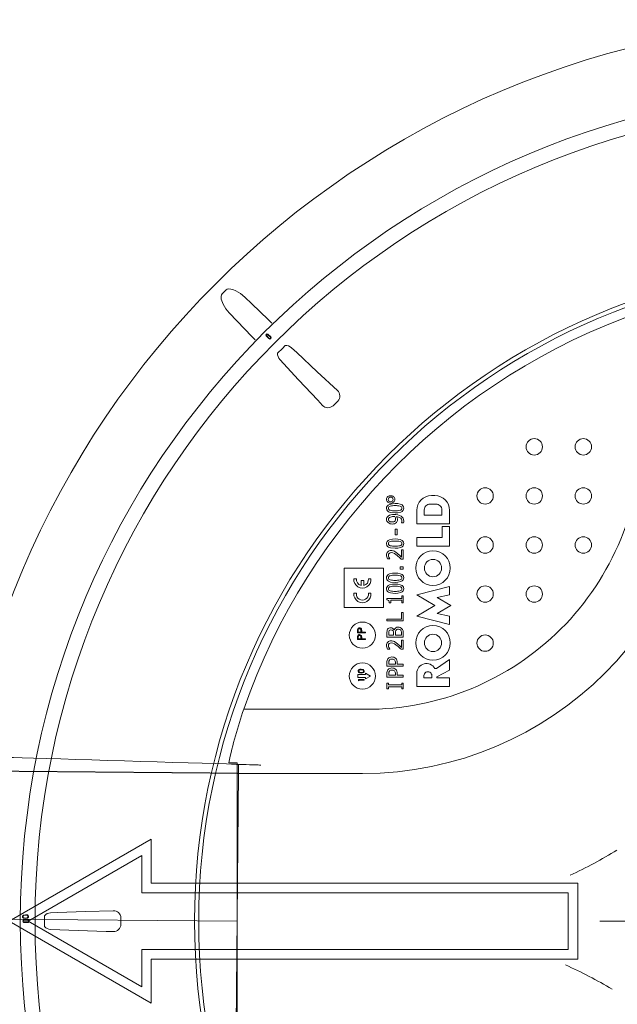
# Model space of a CAD drawing. Units: millimetres. Extents: x -12710 to 137675, y -41593 to 37027.
# Drawn here: x 41964 to 42588, y 12051 to 13080 of the extents above; entities that cross this region are included whole.
import ezdxf
from ezdxf.lldxf.tags import DXFTag

# ---------------------------------------------------------------- set-up
doc = ezdxf.new("R2010")
doc.units = ezdxf.units.MM
doc.linetypes.add('HIDDEN', pattern=[9.525, 6.35, -3.175])
doc.linetypes.add('VERDECKT', pattern=[9.525, 6.35, -3.175])
doc.layers.add('Pfeil', color=7, linetype='VERDECKT', lineweight=15)
doc.layers.add('Осевые', color=7, linetype='CENTER2', lineweight=25)
tags = doc.linetypes.add('CENTER2', pattern=[28.575, 19.05, -3.175, 3.175, -3.175]).pattern_tags.tags
tags[10:11] = [DXFTag(74, 4), DXFTag(75, 0), DXFTag(340, '0'), DXFTag(46, 0.0), DXFTag(50, 0.0), DXFTag(44, 0.0), DXFTag(45, 0.0)]
tags[8:9] = [DXFTag(74, 4), DXFTag(75, 0), DXFTag(340, '0'), DXFTag(46, 0.0), DXFTag(50, 0.0), DXFTag(44, 0.0), DXFTag(45, 0.0)]
tags[6:7] = [DXFTag(74, 4), DXFTag(75, 0), DXFTag(340, '0'), DXFTag(46, 0.0), DXFTag(50, 0.0), DXFTag(44, 0.0), DXFTag(45, 0.0)]
tags[4:5] = [DXFTag(74, 4), DXFTag(75, 0), DXFTag(340, '0'), DXFTag(46, 0.0), DXFTag(50, 0.0), DXFTag(44, 0.0), DXFTag(45, 0.0)]

# ---------------------------------------------------------------- blocks, each defined once
blk = doc.blocks.new('A$C3E26286E')
at = {"layer": 'Pfeil', "color": 10, "linetype": 'ByBlock', "lineweight": 0, "ltscale": 0.05}
for p, q in [((45, 12.66), (45, 17.32)), ((60, 8.66), (45, 17.32)), ((46, 11.66), (46, 15.59)), ((58, 8.66), (46, 15.59)), ((0, 12.66), (45, 12.66)), ((0, 4.66), (0, 12.66)), ((1, 5.66), (1, 11.66)), ((1, 11.66), (46, 11.66)), ((60, 8.66), (45, 0)), ((58, 8.66), (46, 1.73)), ((46, 5.66), (1, 5.66)), ((46, 1.73), (46, 5.66)), ((45, 4.66), (0, 4.66)), ((45, 0), (45, 4.66))]:
    blk.add_line(p, q, dxfattribs=at)

msp = doc.modelspace()

# ---------------------------------------------------------------- linework, layer by layer
at = {"lineweight": 15}
for p, q in [((42175.283, 12793.525), (42179.182, 12797.424)), ((42222.676, 12751.309), (42222.634, 12751.267)), ((42225.657, 12748.244), (42222.634, 12751.267)), ((42222.717, 12751.349), (42222.676, 12751.309)), ((42222.755, 12751.388), (42222.717, 12751.349)), ((42222.79, 12751.422), (42222.755, 12751.388)), ((42222.82, 12751.452), (42222.79, 12751.422)), ((42222.844, 12751.476), (42222.82, 12751.452)), ((42222.862, 12751.494), (42222.844, 12751.476)), ((42222.873, 12751.505), (42222.862, 12751.494)), ((42222.873, 12751.505), (42222.944, 12751.576)), ((42222.873, 12751.505), (42225.895, 12748.482)), ((42225.967, 12748.553), (42222.944, 12751.576)), ((42221.202, 12749.834), (42221.13, 12749.763)), ((42221.13, 12749.763), (42224.153, 12746.74)), ((42221.202, 12749.834), (42221.213, 12749.845)), ((42224.224, 12746.811), (42221.202, 12749.834)), ((42221.213, 12749.845), (42221.23, 12749.863)), ((42221.23, 12749.863), (42221.255, 12749.887)), ((42221.255, 12749.887), (42221.284, 12749.917)), ((42221.284, 12749.917), (42221.319, 12749.951)), ((42221.319, 12749.951), (42221.357, 12749.989)), ((42221.357, 12749.989), (42221.398, 12750.03)), ((42221.398, 12750.03), (42221.44, 12750.072)), ((42221.44, 12750.072), (42224.463, 12747.049)), ((42224.224, 12746.811), (42224.153, 12746.74)), ((42224.235, 12746.822), (42224.224, 12746.811)), ((42224.253, 12746.84), (42224.235, 12746.822)), ((42224.277, 12746.864), (42224.253, 12746.84)), ((42224.307, 12746.894), (42224.277, 12746.864)), ((42224.342, 12746.928), (42224.307, 12746.894)), ((42224.38, 12746.967), (42224.342, 12746.928)), ((42224.421, 12747.007), (42224.38, 12746.967)), ((42224.463, 12747.049), (42224.421, 12747.007)), ((42225.657, 12748.244), (42225.699, 12748.286)), ((42225.699, 12748.286), (42225.74, 12748.327)), ((42225.74, 12748.327), (42225.778, 12748.365)), ((42225.778, 12748.365), (42225.813, 12748.399)), ((42225.813, 12748.399), (42225.842, 12748.429)), ((42225.842, 12748.429), (42225.867, 12748.453)), ((42225.867, 12748.453), (42225.884, 12748.471)), ((42225.884, 12748.471), (42225.895, 12748.482)), ((42225.895, 12748.482), (42225.967, 12748.553)), ((42247.728, 12737.244), (42253.098, 12732.23)), ((42253.098, 12732.23), (42274.575, 12712.175)), ((42255.158, 12703.885), (42235.463, 12724.978)), ((42274.575, 12712.175), (42295.67, 12692.479)), ((42275.214, 12682.407), (42255.158, 12703.885)), ((42280.227, 12677.037), (42275.214, 12682.407)), ((42296.032, 12681.58), (42291.126, 12676.674)), ((42393.879, 12582.653), (42395.889, 12582.653)), ((42395.889, 12582.653), (42397.52, 12582.653)), ((42347.07, 12570.496), (42346.984, 12569.551)), ((42346.984, 12569.551), (42347.348, 12567.73)), ((42347.538, 12571.725), (42347.07, 12570.496)), ((42347.348, 12567.73), (42348.06, 12566.687)), ((42348.583, 12572.849), (42347.538, 12571.725)), ((42348.06, 12566.687), (42349.061, 12565.922)), ((42349.923, 12573.564), (42348.583, 12572.849)), ((42349.061, 12565.922), (42351.208, 12565.126)), ((42353.088, 12574.277), (42349.923, 12573.564)), ((42351.208, 12565.126), (42355.976, 12564.681)), ((42355.956, 12574.421), (42353.088, 12574.277)), ((42358.686, 12574.298), (42355.956, 12574.421)), ((42361.36, 12573.804), (42358.686, 12574.298)), ((42358.853, 12564.823), (42362.01, 12565.527)), ((42363.199, 12572.972), (42361.36, 12573.804)), ((42362.01, 12565.527), (42363.351, 12566.241)), ((42364.105, 12572.148), (42363.199, 12572.972)), ((42363.351, 12566.241), (42364.394, 12567.37)), ((42364.704, 12571.077), (42364.105, 12572.148)), ((42364.394, 12567.37), (42364.861, 12568.599)), ((42364.948, 12569.551), (42364.704, 12571.077)), ((42364.861, 12568.599), (42364.948, 12569.551)), ((42378.601, 12553.251), (42378.601, 12567.375)), ((42386.379, 12562.357), (42386.379, 12567.828)), ((42392.39, 12573.839), (42395.568, 12573.839)), ((42395.568, 12573.839), (42398.747, 12573.839)), ((42404.758, 12567.828), (42404.758, 12562.357)), ((42412.798, 12567.375), (42412.798, 12553.251)), ((42349.014, 12557.192), (42348.932, 12557.849)), ((42349.322, 12556.519), (42349.014, 12557.192)), ((42350.012, 12555.844), (42349.322, 12556.519)), ((42350.879, 12555.43), (42350.012, 12555.844)), ((42352.899, 12555.157), (42350.879, 12555.43)), ((42355.976, 12564.681), (42358.853, 12564.823)), ((42357.241, 12560.734), (42360.65, 12559.966)), ((42360.65, 12559.966), (42361.776, 12559.214)), ((42361.776, 12559.214), (42362.603, 12558.131)), ((42362.603, 12558.131), (42362.959, 12556.936)), ((42362.959, 12556.936), (42363, 12556.294)), ((42404.758, 12562.357), (42386.379, 12562.357)), ((42356.074, 12547.582), (42356.074, 12541.738)), ((42358.022, 12547.582), (42356.074, 12547.582)), ((42358.022, 12541.738), (42358.022, 12547.582)), ((42362.567, 12554.393), (42362.567, 12554.292)), ((42362.567, 12554.292), (42364.711, 12554.292)), ((42412.798, 12553.251), (42378.601, 12553.251)), ((42405.078, 12539.045), (42405.078, 12550.572)), ((42405.078, 12550.572), (42412.798, 12550.572)), ((42412.798, 12550.572), (42412.798, 12529.741)), ((42347.538, 12534.714), (42347.07, 12533.485)), ((42348.583, 12535.838), (42347.538, 12534.714)), ((42349.924, 12536.553), (42348.583, 12535.838)), ((42353.088, 12537.265), (42349.924, 12536.553)), ((42355.956, 12537.409), (42353.088, 12537.265)), ((42358.686, 12537.287), (42355.956, 12537.409)), ((42356.074, 12541.738), (42358.022, 12541.738)), ((42361.36, 12536.793), (42358.686, 12537.287)), ((42363.2, 12535.96), (42361.36, 12536.793)), ((42364.105, 12535.136), (42363.2, 12535.96)), ((42364.704, 12534.066), (42364.105, 12535.136)), ((42378.601, 12539.045), (42405.078, 12539.045)), ((42378.601, 12529.741), (42378.601, 12539.045)), ((42347.07, 12533.485), (42346.984, 12532.539)), ((42346.984, 12532.539), (42347.348, 12530.719)), ((42347.348, 12530.719), (42348.061, 12529.675)), ((42348.061, 12529.675), (42349.061, 12528.91)), ((42349.061, 12528.91), (42351.208, 12528.115)), ((42351.208, 12528.115), (42355.976, 12527.669)), ((42355.976, 12527.669), (42358.853, 12527.812)), ((42358.853, 12527.812), (42362.01, 12528.515)), ((42362.01, 12528.515), (42363.351, 12529.23)), ((42362.567, 12525.938), (42362.567, 12518.332)), ((42364.515, 12525.938), (42362.567, 12525.938)), ((42363.351, 12529.23), (42364.394, 12530.359)), ((42364.394, 12530.359), (42364.861, 12531.587)), ((42364.515, 12516.414), (42364.515, 12525.938)), ((42364.948, 12532.539), (42364.704, 12534.066)), ((42364.861, 12531.587), (42364.948, 12532.539)), ((42412.798, 12529.741), (42378.601, 12529.741)), ((42348.015, 12516.631), (42350.447, 12516.631)), ((42350.447, 12516.631), (42350.447, 12516.746)), ((42362.135, 12516.414), (42364.515, 12516.414)), ((42302.596, 12465.842), (42302.596, 12506.879)), ((42302.596, 12506.879), (42343.633, 12506.879)), ((42343.633, 12506.879), (42343.633, 12465.842)), ((42361.269, 12508.19), (42361.269, 12505.809)), ((42364.515, 12508.19), (42361.269, 12508.19)), ((42361.269, 12505.809), (42364.515, 12505.809)), ((42364.515, 12505.809), (42364.515, 12508.19)), ((42312.836, 12495.842), (42315.549, 12495.842)), ((42320.338, 12488.825), (42320.338, 12494.046)), ((42320.338, 12494.046), (42323.115, 12494.046)), ((42323.115, 12494.046), (42323.115, 12488.806)), ((42327.988, 12495.842), (42330.7, 12495.842)), ((42347.07, 12497.772), (42346.984, 12496.827)), ((42346.984, 12496.827), (42347.348, 12495.006)), ((42347.538, 12499.001), (42347.07, 12497.772)), ((42347.348, 12495.006), (42348.061, 12493.962)), ((42348.583, 12500.126), (42347.538, 12499.001)), ((42348.061, 12493.962), (42349.061, 12493.198)), ((42349.924, 12500.84), (42348.583, 12500.126)), ((42349.061, 12493.198), (42351.208, 12492.402)), ((42353.088, 12501.552), (42349.924, 12500.84)), ((42355.956, 12501.696), (42353.088, 12501.552)), ((42358.687, 12501.574), (42355.956, 12501.696)), ((42361.361, 12501.08), (42358.687, 12501.574)), ((42363.2, 12500.247), (42361.361, 12501.08)), ((42362.01, 12492.802), (42363.351, 12493.517)), ((42364.105, 12499.423), (42363.2, 12500.247)), ((42363.351, 12493.517), (42364.394, 12494.646)), ((42364.704, 12498.353), (42364.105, 12499.423)), ((42364.394, 12494.646), (42364.861, 12495.875)), ((42364.948, 12496.827), (42364.704, 12498.353)), ((42364.861, 12495.875), (42364.948, 12496.827)), ((42347.07, 12486.301), (42346.984, 12485.355)), ((42346.984, 12485.355), (42347.348, 12483.534)), ((42347.538, 12487.53), (42347.07, 12486.301)), ((42347.348, 12483.534), (42348.061, 12482.491)), ((42348.583, 12488.654), (42347.538, 12487.53)), ((42349.924, 12489.369), (42348.583, 12488.654)), ((42353.088, 12490.081), (42349.924, 12489.369)), ((42351.208, 12492.402), (42355.976, 12491.957)), ((42355.956, 12490.225), (42353.088, 12490.081)), ((42358.687, 12490.103), (42355.956, 12490.225)), ((42355.976, 12491.957), (42358.853, 12492.099)), ((42361.361, 12489.608), (42358.687, 12490.103)), ((42358.853, 12492.099), (42362.01, 12492.802)), ((42363.2, 12488.776), (42361.361, 12489.608)), ((42364.105, 12487.952), (42363.2, 12488.776)), ((42363.351, 12482.046), (42364.394, 12483.175)), ((42364.704, 12486.881), (42364.105, 12487.952)), ((42364.394, 12483.175), (42364.861, 12484.403)), ((42364.948, 12485.355), (42364.704, 12486.881)), ((42364.861, 12484.403), (42364.948, 12485.355)), ((42378.601, 12478.881), (42412.798, 12487.772)), ((42412.798, 12487.772), (42412.798, 12479.002)), ((42312.836, 12480.581), (42315.549, 12480.581)), ((42327.988, 12480.581), (42330.7, 12480.581)), ((42347.417, 12475.291), (42347.417, 12473.718)), ((42362.784, 12475.291), (42347.417, 12475.291)), ((42347.417, 12473.718), (42348.43, 12473.521)), ((42348.061, 12482.491), (42349.061, 12481.726)), ((42348.43, 12473.521), (42348.967, 12473.23)), ((42348.967, 12473.23), (42349.317, 12472.847)), ((42349.061, 12481.726), (42351.208, 12480.931)), ((42349.317, 12472.847), (42349.636, 12472.071)), ((42351.208, 12480.931), (42355.976, 12480.485)), ((42351.312, 12470.529), (42351.312, 12473.343)), ((42351.312, 12473.343), (42362.784, 12473.343)), ((42355.976, 12480.485), (42358.853, 12480.628)), ((42358.853, 12480.628), (42362.009, 12481.331)), ((42362.009, 12481.331), (42363.351, 12482.046)), ((42362.784, 12478.104), (42362.784, 12475.291)), ((42364.515, 12478.104), (42362.784, 12478.104)), ((42362.784, 12473.343), (42362.784, 12470.529)), ((42364.515, 12470.529), (42364.515, 12478.104)), ((42397.535, 12467.875), (42378.601, 12478.881)), ((42412.798, 12479.002), (42399.864, 12476.199)), ((42399.864, 12476.199), (42414.185, 12467.875)), ((42343.633, 12465.842), (42302.596, 12465.842)), ((42349.636, 12472.071), (42349.797, 12470.529)), ((42349.797, 12470.529), (42351.312, 12470.529)), ((42362.784, 12470.529), (42364.515, 12470.529)), ((42378.601, 12456.868), (42397.535, 12467.875)), ((42414.185, 12467.875), (42399.864, 12459.55)), ((42347.417, 12453.647), (42347.417, 12451.699)), ((42362.567, 12453.647), (42347.417, 12453.647)), ((42364.515, 12460.573), (42362.567, 12460.573)), ((42362.567, 12460.573), (42362.567, 12453.647)), ((42364.515, 12451.699), (42364.515, 12460.573)), ((42412.798, 12447.978), (42378.601, 12456.868)), ((42399.864, 12459.55), (42412.798, 12456.747)), ((42412.798, 12456.747), (42412.798, 12447.978)), ((42317.424, 12442.562), (42317.353, 12441.56)), ((42317.563, 12442.989), (42317.424, 12442.562)), ((42317.85, 12443.364), (42317.563, 12442.989)), ((42318.279, 12443.631), (42317.85, 12443.364)), ((42318.773, 12443.723), (42318.279, 12443.631)), ((42319.064, 12443.694), (42318.773, 12443.723)), ((42319.486, 12443.529), (42319.064, 12443.694)), ((42319.845, 12443.217), (42319.486, 12443.529)), ((42320.072, 12442.801), (42319.845, 12443.217)), ((42320.222, 12441.493), (42320.072, 12442.801)), ((42347.417, 12451.699), (42364.515, 12451.699)), ((42355.012, 12442.361), (42354.921, 12442.361)), ((42316.476, 12439.229), (42316.476, 12440.906)), ((42325.026, 12439.229), (42316.476, 12439.229)), ((42316.476, 12432.214), (42316.476, 12433.891)), ((42325.026, 12432.214), (42316.476, 12432.214)), ((42317.353, 12441.56), (42317.353, 12439.996)), ((42317.353, 12439.996), (42320.203, 12439.996)), ((42317.424, 12435.547), (42317.353, 12434.545)), ((42317.353, 12434.545), (42317.353, 12432.981)), ((42317.353, 12432.981), (42320.203, 12432.981)), ((42317.563, 12435.974), (42317.424, 12435.547)), ((42317.85, 12436.349), (42317.563, 12435.974)), ((42318.279, 12436.616), (42317.85, 12436.349)), ((42318.773, 12436.708), (42318.279, 12436.616)), ((42319.064, 12436.679), (42318.773, 12436.708)), ((42319.486, 12436.514), (42319.064, 12436.679)), ((42319.845, 12436.202), (42319.486, 12436.514)), ((42320.072, 12435.786), (42319.845, 12436.202)), ((42320.222, 12434.478), (42320.072, 12435.786)), ((42320.203, 12439.996), (42320.222, 12441.493)), ((42320.203, 12432.981), (42320.222, 12434.478)), ((42321.08, 12440.608), (42321.08, 12439.996)), ((42321.08, 12439.996), (42325.026, 12439.996)), ((42321.08, 12433.593), (42321.08, 12432.981)), ((42321.08, 12432.981), (42325.026, 12432.981)), ((42325.026, 12439.996), (42325.026, 12439.229)), ((42325.026, 12432.981), (42325.026, 12432.214)), ((42347.417, 12438.908), (42347.417, 12434.816)), ((42347.417, 12434.816), (42364.515, 12434.816)), ((42349.365, 12436.764), (42349.365, 12438.76)), ((42354.343, 12436.764), (42349.365, 12436.764)), ((42354.343, 12439.128), (42354.343, 12436.764)), ((42356.291, 12436.764), (42356.291, 12439.094)), ((42362.567, 12436.764), (42356.291, 12436.764)), ((42362.567, 12438.432), (42362.567, 12436.764)), ((42362.567, 12431.57), (42362.567, 12423.964)), ((42364.515, 12431.57), (42362.567, 12431.57)), ((42364.515, 12434.816), (42364.515, 12439.209)), ((42364.515, 12422.046), (42364.515, 12431.57)), ((42348.015, 12422.263), (42350.447, 12422.263)), ((42350.447, 12422.263), (42350.447, 12422.378)), ((42362.135, 12422.046), (42364.515, 12422.046)), ((42399.197, 12402.089), (42412.798, 12411.54)), ((42412.798, 12411.54), (42412.798, 12400.4)), ((42317.486, 12399.88), (42317.805, 12400.425)), ((42317.805, 12400.425), (42318.253, 12400.813)), ((42318.253, 12400.813), (42319.103, 12401.177)), ((42318.896, 12400.515), (42318.452, 12400.242)), ((42319.699, 12400.736), (42318.896, 12400.515)), ((42319.103, 12401.177), (42320.528, 12401.326)), ((42320.525, 12400.789), (42319.699, 12400.736)), ((42320.528, 12401.326), (42322.117, 12401.131)), ((42322.117, 12401.131), (42322.783, 12400.823)), ((42322.783, 12400.823), (42323.325, 12400.322)), ((42347.417, 12408.302), (42347.417, 12404.515)), ((42347.417, 12404.515), (42364.515, 12404.515)), ((42349.365, 12406.463), (42349.365, 12408.12)), ((42356.291, 12406.463), (42349.365, 12406.463)), ((42356.291, 12407.825), (42356.291, 12406.463)), ((42358.239, 12406.463), (42358.239, 12408.177)), ((42364.515, 12406.463), (42358.239, 12406.463)), ((42364.515, 12404.515), (42364.515, 12406.463)), ((42397.483, 12402.089), (42399.197, 12402.089)), ((42325.026, 12395.601), (42317.086, 12395.601)), ((42317.086, 12395.601), (42317.086, 12392.742)), ((42317.086, 12392.742), (42325.026, 12392.742)), ((42317.38, 12399.261), (42317.486, 12399.88)), ((42317.422, 12398.868), (42317.38, 12399.261)), ((42317.666, 12398.297), (42317.422, 12398.868)), ((42317.533, 12389.325), (42317.533, 12390.431)), ((42317.533, 12390.431), (42323.518, 12390.431)), ((42318.091, 12397.844), (42317.666, 12398.297)), ((42317.999, 12399.375), (42317.993, 12399.279)), ((42317.993, 12399.279), (42318.081, 12398.827)), ((42318.128, 12399.827), (42317.999, 12399.375)), ((42318.081, 12398.827), (42318.324, 12398.435)), ((42318.782, 12397.481), (42318.091, 12397.844)), ((42318.452, 12400.242), (42318.128, 12399.827)), ((42318.324, 12398.435), (42318.682, 12398.142)), ((42318.682, 12398.142), (42319.32, 12397.898)), ((42320.528, 12397.26), (42318.782, 12397.481)), ((42319.32, 12397.898), (42320.525, 12397.797)), ((42320.525, 12397.797), (42322.121, 12398.018)), ((42322.026, 12397.412), (42320.528, 12397.26)), ((42322.832, 12397.758), (42322.026, 12397.412)), ((42322.121, 12398.018), (42322.59, 12398.301)), ((42322.59, 12398.301), (42322.928, 12398.738)), ((42323.268, 12398.138), (42322.832, 12397.758)), ((42322.928, 12398.738), (42323.053, 12399.197)), ((42323.053, 12399.197), (42323.057, 12399.279)), ((42323.571, 12398.665), (42323.268, 12398.138)), ((42323.325, 12400.322), (42323.616, 12399.711)), ((42323.518, 12390.431), (42323.518, 12389.894)), ((42323.671, 12399.261), (42323.571, 12398.665)), ((42323.616, 12399.711), (42323.671, 12399.261)), ((42325.026, 12397.03), (42325.026, 12395.601)), ((42330.134, 12394.171), (42325.026, 12397.03)), ((42325.026, 12391.313), (42330.134, 12394.171)), ((42325.026, 12392.742), (42325.026, 12391.313)), ((42347.417, 12396.831), (42347.417, 12393.043)), ((42347.417, 12393.043), (42364.515, 12393.043)), ((42349.365, 12394.991), (42349.365, 12396.648)), ((42356.291, 12394.991), (42349.365, 12394.991)), ((42356.291, 12396.354), (42356.291, 12394.991)), ((42358.239, 12394.991), (42358.239, 12396.706)), ((42364.515, 12394.991), (42358.239, 12394.991)), ((42364.515, 12393.043), (42364.515, 12394.991)), ((42378.601, 12383.149), (42378.601, 12397.182)), ((42386.059, 12392.235), (42386.059, 12394.541)), ((42394.307, 12392.235), (42386.059, 12392.235)), ((42394.307, 12394.541), (42394.307, 12392.235)), ((42412.798, 12400.4), (42399.582, 12393.217)), ((42399.582, 12393.217), (42399.582, 12392.235)), ((42399.582, 12392.235), (42412.798, 12392.235)), ((42412.798, 12392.235), (42412.798, 12383.149)), ((42318.147, 12388.974), (42317.533, 12389.325)), ((42318.147, 12389.894), (42318.147, 12388.974)), ((42323.518, 12389.894), (42318.147, 12389.894)), ((42347.417, 12386.766), (42347.417, 12380.923)), ((42349.148, 12386.766), (42347.417, 12386.766)), ((42347.417, 12380.923), (42349.148, 12380.923)), ((42349.148, 12384.818), (42349.148, 12386.766)), ((42362.784, 12384.818), (42349.148, 12384.818)), ((42349.148, 12380.923), (42349.148, 12382.871)), ((42349.148, 12382.871), (42362.784, 12382.871)), ((42362.784, 12386.766), (42362.784, 12384.818)), ((42364.515, 12386.766), (42362.784, 12386.766)), ((42362.784, 12382.871), (42362.784, 12380.923)), ((42362.784, 12380.923), (42364.515, 12380.923)), ((42364.515, 12380.923), (42364.515, 12386.766)), ((42412.798, 12383.149), (42378.601, 12383.149)), ((42197.823, 12359.597), (42324.898, 12359.36)), ((42190.962, 12303.444), (42182.081, 12303.442)), ((42190.962, 12292.325), (42190.962, 12303.444)), ((42192.318, 12293.255), (42189.607, 11982.675)), ((42190.962, 11983.392), (42190.962, 12292.538)), ((42321.768, 12292.325), (42190.962, 12292.325)), ((41966.737, 12142.637), (41966.801, 12143.155)), ((41966.801, 12143.155), (41967.016, 12143.63)), ((41967.016, 12143.63), (41967.798, 12144.309)), ((41967.544, 12143.396), (41967.344, 12143.034)), ((41968.203, 12143.885), (41967.544, 12143.396)), ((41967.798, 12144.309), (41969.837, 12144.699)), ((41969.834, 12144.134), (41968.203, 12143.885)), ((41971.473, 12143.94), (41969.834, 12144.134)), ((41969.837, 12144.699), (41971.891, 12144.383)), ((41972.15, 12143.476), (41971.473, 12143.94)), ((41971.891, 12144.383), (41972.695, 12143.729)), ((41972.363, 12143.121), (41972.15, 12143.476)), ((41972.695, 12143.729), (41972.928, 12143.262)), ((41972.928, 12143.262), (41973.012, 12142.746)), ((42190.962, 12137.965), (41746.41, 12141.845)), ((41966.82, 12142.118), (41966.737, 12142.637)), ((41967.051, 12141.646), (41966.82, 12142.118)), ((41967.849, 12140.974), (41967.051, 12141.646)), ((41967.344, 12143.034), (41967.276, 12142.626)), ((41969.909, 12140.62), (41967.849, 12140.974)), ((41972.525, 12139.256), (41968.25, 12139.256)), ((41968.25, 12139.155), (41968.25, 12139.256)), ((41968.25, 12139.155), (41968.25, 12138.818)), ((41968.25, 12139.155), (41972.525, 12139.155)), ((41972.525, 12138.818), (41968.25, 12138.818)), ((41968.25, 12137.129), (41972.525, 12137.129)), ((41968.25, 12136.792), (41968.25, 12137.129)), ((41972.525, 12136.792), (41968.25, 12136.792)), ((41968.25, 12136.792), (41968.25, 12136.691)), ((41968.25, 12136.691), (41972.525, 12136.691)), ((41968.346, 12141.378), (41969.2, 12141.206)), ((41969.2, 12141.206), (41969.886, 12141.182)), ((41969.886, 12141.182), (41971.509, 12141.466)), ((41971.955, 12141.047), (41969.909, 12140.62)), ((41971.509, 12141.466), (41972.173, 12141.948)), ((41972.732, 12141.744), (41971.955, 12141.047)), ((41972.173, 12141.948), (41972.376, 12142.309)), ((41972.444, 12142.716), (41972.363, 12143.121)), ((41972.376, 12142.309), (41972.444, 12142.716)), ((41972.525, 12139.155), (41972.525, 12139.256)), ((41972.525, 12138.818), (41972.525, 12139.155)), ((41972.525, 12137.129), (41972.525, 12136.792)), ((41972.525, 12136.792), (41972.525, 12136.691)), ((41972.947, 12142.225), (41972.732, 12141.744)), ((41973.012, 12142.746), (41972.947, 12142.225)), ((42069.426, 12141.443), (42069.426, 12134.505))]:
    msp.add_line(p, q, dxfattribs=at)
at = {"linetype": 'HIDDEN', "lineweight": 15, "ltscale": 0.07}
msp.add_line((41935.839, 12294.771), (42192.311, 12292.533), dxfattribs=at)
at = {"lineweight": 15}
for points in [[(42182.625, 12773.843), (42179.073, 12778.055), (42176.154, 12782.719), (42174.221, 12787.984), (42174.067, 12790.76), (42174.508, 12792.405), (42175.283, 12793.525)], [(42179.182, 12797.424), (42179.467, 12797.681), (42180.645, 12798.341), (42182.199, 12798.663), (42186.406, 12798.055), (42189.505, 12796.795), (42194.433, 12793.796), (42198.864, 12790.081)], [(42198.864, 12790.081), (42206.293, 12783.008), (42223.427, 12766.695)], [(42206.011, 12749.279), (42198.938, 12756.708), (42182.625, 12773.843)], [(42209.667, 12745.64), (42208.006, 12747.286), (42206.011, 12749.279)], [(42247.728, 12737.244), (42253.098, 12732.23), (42274.575, 12712.175), (42295.67, 12692.479)], [(42280.227, 12677.037), (42275.214, 12682.407), (42255.158, 12703.885), (42235.463, 12724.978)], [(41995.91, 12146.647), (42003.252, 12146.898), (42032.62, 12147.904), (42061.463, 12148.893)], [(42061.463, 12127.054), (42054.121, 12127.306), (42024.752, 12128.313), (41995.91, 12129.301)]]:
    msp.add_lwpolyline(points, dxfattribs=at)
for centre, radius in [((42834.733, 12137.974), 942.145), ((42834.733, 12137.974), 870.33), ((42834.733, 12137.974), 854.941), ((42834.733, 12137.974), 688.269), ((42834.733, 12137.974), 683.953), ((42501.274, 12633.695), 8.55), ((42552.57, 12633.695), 8.55), ((42449.977, 12582.399), 8.55), ((42501.274, 12582.399), 8.55), ((42552.57, 12582.399), 8.55), ((42449.977, 12531.103), 8.55), ((42501.274, 12531.103), 8.55), ((42552.57, 12531.103), 8.55), ((42395.508, 12506.98), 18.089), ((42395.508, 12506.98), 9.004), ((42449.977, 12479.806), 8.55), ((42501.274, 12479.806), 8.55), ((42321.768, 12436.9), 13.679), ((42395.508, 12428.77), 18.089), ((42395.508, 12428.77), 9.004), ((42449.977, 12428.51), 8.55), ((42321.768, 12394.154), 13.679)]:
    msp.add_circle(centre, radius, dxfattribs=at)
for centre, radius, start, end in [((42834.733, 12137.751), 674.44, 109.204063, 160.795938), ((41875.609, 12416.98), 493.233, 44.548176, 45.155804), ((42222.037, 12750.669), 1.282, 45, 225), ((42222.037, 12750.669), 1.181, 45, 225), ((42222.037, 12750.669), 0.845, 45, 225), ((42225.06, 12747.647), 1.282, 225, 45), ((42225.06, 12747.647), 1.181, 225, 45), ((42225.06, 12747.647), 0.845, 225, 45), ((42241.623, 12730.778), 8.461, 174.897659, 223.272274), ((42834.733, 12137.974), 845.077, 134.617409, 135.382591), ((42241.969, 12731.2), 8.348, 46.380082, 95.449985), ((42290.669, 12686.857), 7.524, 315.464309, 48.346842), ((42285.849, 12682.041), 7.526, 221.67065, 314.518199), ((42321.765, 12650.719), 358.395, 270.000567, 359.999434), ((42326.34, 12646.144), 286.788, 269.711889, 0.288111), ((42350.994, 12578.647), 4.011, 85.43942, 178.534856), ((42351.065, 12578.932), 4.086, 182.55622, 273.469504), ((42351.172, 12578.676), 2.458, 86.721291, 178.300113), ((42351.133, 12578.78), 2.418, 180.73355, 274.246269), ((42351.556, 12578.563), 4.09, 2.618055, 93.407669), ((42351.49, 12578.717), 2.42, 0.761256, 94.217342), ((42351.628, 12578.856), 4.015, 265.497854, 358.476423), ((42351.441, 12578.835), 2.47, 267.011803, 358.00838), ((42393.879, 12567.375), 15.278, 89.999935, 180.000066), ((42397.52, 12567.375), 15.278, 0.000084, 89.999916), ((42351.171, 12569.528), 2.24, 101.604786, 179.42004), ((42351.145, 12569.535), 2.213, 179.599863, 259.486413), ((42355.033, 12555.379), 16.903, 86.871942, 104.782883), ((42355.441, 12588.314), 21.476, 257.356999, 271.426603), ((42356.484, 12551.128), 21.135, 77.132236, 91.432664), ((42357.007, 12583.1), 16.287, 266.369358, 284.748471), ((42360.712, 12569.595), 2.289, 281.132727, 358.894456), ((42360.786, 12569.555), 2.214, 359.889416, 79.457911), ((42392.39, 12567.828), 6.011, 89.999806, 180.000195), ((42398.747, 12567.828), 6.011, 359.999703, 90.000298), ((42351.296, 12557.961), 4.313, 129.723936, 181.21688), ((42351.534, 12557.933), 4.551, 180.797898, 230.189925), ((42354.118, 12552.999), 9.984, 85.309775, 123.971631), ((42351.19, 12557.877), 2.259, 124.767136, 180.712001), ((42353.866, 12552.966), 7.842, 85.571537, 120.356364), ((42353.262, 12559.023), 3.883, 264.630968, 312.895221), ((42354.301, 12541.578), 19.207, 86.239877, 89.491058), ((42355.634, 12549.604), 13.364, 60.644133, 92.999853), ((42351.783, 12557.902), 4.727, 2.068531, 36.964322), ((42353.881, 12557.865), 2.634, 320.206671, 4.524074), ((42353.496, 12557.482), 4.96, 1.077422, 40.972513), ((42354.09, 12557.46), 4.367, 319.837604, 1.517825), ((42359.157, 12556.308), 5.797, 357.351846, 58.511223), ((42358.628, 12556.29), 4.373, 334.291455, 0.049491), ((42359.544, 12555.882), 5.407, 342.897564, 1.679575), ((42352.809, 12559.779), 6.789, 231.90023, 271.496502), ((42353.388, 12558.71), 5.732, 265.978832, 314.798256), ((42351.171, 12532.517), 2.24, 101.605305, 179.419522), ((42355.034, 12518.367), 16.903, 86.872636, 104.782742), ((42356.484, 12514.114), 21.137, 77.132734, 91.431613), ((42360.786, 12532.544), 2.214, 359.887708, 79.459619), ((42351.383, 12520.895), 4.407, 85.592832, 183.375669), ((42351.145, 12532.524), 2.213, 179.601517, 259.484759), ((42355.441, 12551.301), 21.474, 257.356714, 271.427441), ((42351.812, 12517.867), 7.422, 63.174873, 90.695755), ((42346.541, 12509.07), 17.666, 49.105521, 60.795168), ((42357.008, 12546.087), 16.286, 266.368661, 284.748609), ((42360.712, 12532.583), 2.289, 281.13471, 358.892472), ((42356.286, 12520.897), 9.306, 181.610092, 207.281358), ((42351.601, 12520.562), 2.672, 137.607136, 182.133123), ((42354.914, 12520.775), 5.991, 182.990773, 204.956697), ((42356.899, 12521.948), 8.288, 206.517032, 218.875159), ((42351.67, 12520.016), 3.111, 87.669639, 131.014811), ((42350.618, 12512.9), 10.291, 44.42497, 83.428535), ((42308.481, 12460.024), 77.837, 46.424818, 50.522369), ((42310.385, 12465.925), 73.956, 45.122798, 49.81382), ((42321.768, 12494.944), 8.977, 174.260771, 5.73923), ((42321.768, 12494.944), 6.284, 171.786029, 256.845138), ((42321.768, 12494.944), 6.284, 282.373817, 8.213308), ((42351.171, 12496.804), 2.24, 101.603955, 179.420872), ((42351.145, 12496.811), 2.213, 179.601459, 259.48547), ((42355.034, 12482.654), 16.903, 86.87247, 104.782907), ((42355.441, 12515.588), 21.474, 257.356602, 271.427553), ((42356.484, 12478.401), 21.138, 77.133066, 91.431281), ((42357.008, 12510.375), 16.287, 266.368523, 284.748189), ((42360.712, 12496.871), 2.289, 281.135161, 358.892021), ((42360.786, 12496.831), 2.214, 359.889459, 79.457868), ((42351.171, 12485.333), 2.24, 101.603596, 179.42123), ((42351.145, 12485.34), 2.213, 179.60025, 259.48668), ((42355.034, 12471.183), 16.903, 86.87233, 104.783047), ((42355.441, 12504.116), 21.473, 257.356312, 271.427843), ((42356.484, 12466.929), 21.138, 77.133158, 91.431189), ((42357.008, 12498.903), 16.286, 266.368173, 284.748539), ((42360.712, 12485.399), 2.289, 281.135089, 358.892094), ((42360.786, 12485.359), 2.214, 359.888908, 79.458419), ((42321.768, 12479.683), 8.977, 174.260703, 5.739297), ((42321.768, 12479.683), 6.284, 171.786464, 8.213537), ((42328.237, 12441.107), 11.763, 171.467226, 180.983745), ((42318.68, 12442.359), 2.133, 87.579168, 166.623188), ((42318.831, 12442.335), 2.156, 12.033054, 91.624213), ((42310.141, 12440.995), 10.945, 357.97292, 9.410197), ((42355.704, 12439.588), 8.315, 156.077124, 184.688455), ((42350.992, 12441.166), 3.401, 85.399729, 148.170517), ((42355.019, 12439.321), 5.682, 156.425365, 185.66991), ((42351.385, 12440.467), 1.936, 83.923167, 144.406415), ((42351.319, 12440.504), 4.053, 27.278941, 90.761958), ((42351.894, 12439.96), 2.451, 39.515847, 97.124428), ((42358.885, 12441.173), 4.051, 84.635078, 162.934571), ((42361.607, 12439.596), 5.34, 155.782122, 185.387167), ((42359.061, 12440.3), 2.759, 83.537855, 147.394127), ((42359.419, 12440.104), 5.104, 43.43031, 91.744341), ((42359.583, 12440.212), 2.837, 37.054659, 94.282092), ((42356.879, 12439.077), 5.725, 353.528369, 29.795591), ((42358.282, 12439.663), 6.25, 355.841905, 39.196285), ((42328.237, 12434.093), 11.763, 171.467226, 180.983745), ((42318.68, 12435.344), 2.133, 87.580639, 166.621716), ((42318.831, 12435.32), 2.156, 12.031568, 91.624866), ((42310.142, 12433.98), 10.945, 357.972757, 9.41036), ((42350.488, 12439.489), 3.872, 354.650371, 31.624352), ((42351.383, 12426.526), 4.407, 85.593182, 183.37532), ((42356.287, 12426.529), 9.307, 181.611563, 207.279887), ((42351.602, 12426.194), 2.672, 137.611608, 182.12865), ((42354.915, 12426.407), 5.991, 182.991454, 204.956015), ((42356.896, 12427.578), 8.285, 206.513893, 218.877414), ((42351.669, 12425.648), 3.11, 87.667253, 131.015998), ((42351.812, 12423.499), 7.422, 63.174844, 90.695784), ((42350.618, 12418.531), 10.292, 44.427305, 83.426199), ((42346.538, 12414.697), 17.672, 49.107627, 60.793726), ((42308.505, 12365.682), 77.801, 46.42388, 50.523306), ((42310.391, 12371.564), 73.947, 45.122312, 49.813951), ((42353.46, 12408.768), 6.061, 144.990889, 184.408363), ((42352.286, 12409.165), 4.885, 86.102283, 140.894358), ((42353.63, 12408.482), 4.281, 147.303904, 184.861541), ((42352.421, 12408.709), 3.175, 85.45716, 138.926407), ((42352.755, 12408.225), 5.814, 50.508217, 91.354018), ((42352.857, 12408.079), 3.799, 50.837239, 92.788867), ((42352.547, 12408.381), 3.785, 351.553902, 44.29562), ((42352.769, 12408.643), 5.489, 355.135603, 47.846949), ((42320.647, 12396.491), 4.3, 71.245761, 91.625339), ((42321.655, 12399.21), 1.404, 2.827277, 74.503986), ((42353.46, 12397.297), 6.061, 144.990735, 184.408517), ((42352.286, 12397.693), 4.885, 86.102526, 140.894114), ((42352.755, 12396.754), 5.814, 50.508557, 91.353678), ((42352.769, 12397.171), 5.489, 355.134768, 47.847784), ((42388.71, 12397.066), 10.11, 29.795873, 179.341737), ((42353.63, 12397.011), 4.281, 147.303736, 184.861709), ((42352.421, 12397.238), 3.175, 85.456912, 138.926656), ((42352.857, 12396.608), 3.799, 50.837157, 92.788948), ((42352.547, 12396.91), 3.785, 351.552222, 44.297301), ((42390.183, 12394.541), 4.124, 359.999662, 180.000339), ((42674.017, 12195.818), 503.571, 161.020191, 167.659494), ((42834.733, 12137.974), 845.077, 179.617409, 180.382591), ((41996.111, 12138.301), 8.348, 91.380082, 140.449985), ((42061.902, 12141.382), 7.524, 0.464309, 93.346842), ((41968.25, 12137.974), 1.282, 90, 270), ((41968.25, 12137.974), 1.181, 90, 270), ((41968.631, 12142.704), 1.356, 183.313719, 257.902671), ((41968.25, 12137.974), 0.845, 90, 270), ((41972.525, 12137.974), 1.282, 270, 90), ((41972.525, 12137.974), 1.181, 270, 90), ((41972.525, 12137.974), 0.845, 270, 90), ((42061.9, 12134.568), 7.526, 266.67065, 359.518199), ((41996.165, 12137.758), 8.461, 219.897659, 268.272274)]:
    msp.add_arc(centre, radius, start, end, dxfattribs=at)
msp.add_rational_spline([(42192.318, 12293.254), (42192.318, 12293.255), (42192.318, 12293.255), (42192.351, 12297.116), (42192.385, 12300.977), (42192.385, 12300.978), (42192.385, 12300.979), (42192.385, 12301.072), (42192.347, 12301.256), (42192.287, 12301.384), (42192.205, 12301.523), (42192.045, 12301.675), (42191.865, 12301.779), (42191.663, 12301.837), (42191.556, 12301.84), (42190.733, 12301.865), (42189.911, 12301.89), (42074.783, 12305.41), (41956.272, 12309.032), (41953.757, 12309.109), (41951.242, 12309.186), (41951.237, 12309.186), (41951.233, 12309.186), (41950.499, 12309.212), (41949.354, 12309.586), (41948.541, 12310.03), (41947.682, 12310.72), (41947.089, 12311.513), (41946.601, 12312.385), (41946.332, 12313.42), (41946.268, 12314.089), (41946.269, 12314.357), (41946.269, 12314.359), (41946.27, 12314.362), (41946.299, 12317.724), (41946.328, 12321.087), (41946.374, 12326.335), (41941.317, 12327.737), (41930.199, 12330.821), (41919.081, 12333.904), (41866.365, 12334.364), (41813.648, 12334.824), (41811.816, 12334.84), (41810.221, 12333.937), (41807.249, 12332.256), (41804.277, 12330.575), (41801.044, 12328.746), (41799.488, 12332.119), (41797.445, 12336.547), (41792.568, 12336.59), (41778.6, 12336.711), (41764.631, 12336.833), (41758.175, 12336.89), (41756.999, 12330.541), (41756.721, 12329.044), (41756.444, 12327.547), (41755.921, 12324.726), (41753.051, 12324.751), (41750.529, 12324.773), (41748.007, 12324.795), (41747.992, 12323.055), (41747.976, 12321.314), (41747.976, 12321.31), (41747.976, 12321.307)], [1, 1, 1, 1, 1, 1, 1, 1, 1, 1, 1, 1, 1, 1, 1, 1, 1, 1, 1, 1, 1, 1, 1, 1, 1, 1, 1, 1, 1, 1, 1, 1, 1, 1, 1, 1, 0.793353340291, 1, 1, 1, 1, 1, 0.965925826289, 1, 1, 1, 0.677299138221, 1, 0.844635904238, 1, 1, 1, 0.766044443119, 1, 1, 1, 0.766044443119, 1, 1, 1, 1, 1, 0.999997615816, 1], degree=2, knots=[0, 0, 0, 1, 1, 2, 2, 3, 3, 4, 5, 6, 7, 8, 9, 10, 10, 11, 11, 12, 12, 13, 13, 14, 14, 15, 16, 17, 18, 19, 20, 21, 22, 22, 23, 23, 24, 24, 25, 25, 26, 26, 27, 27, 28, 28, 29, 29, 30, 30, 31, 31, 32, 32, 33, 33, 34, 34, 35, 35, 36, 36, 37, 37, 38, 38, 38], dxfattribs=at)
at = {"layer": 'Осевые', "color": 5, "linetype": 'CENTER2', "lineweight": 15, "ltscale": 0.05}
msp.add_line((42569.717, 12137.965), (42895.204, 12137.965), dxfattribs=at)
for centre, start, end in [((42321.768, 12650.716), 295.039973, 301.225584), ((42321.768, 11625.215), 59.442449, 65.550189)]:
    msp.add_arc(centre, 512.964, start, end, dxfattribs=at)

# ---------------------------------------------------------------- block references
at = {"color": 7, "linetype": 'Continuous', "lineweight": 15, "xscale": -9.900990096000001, "yscale": 9.900990096000001, "zscale": 9.900990096000001}
msp.add_blockref('A$C3E26286E', (42546.727, 12052.209), dxfattribs=at)

doc.saveas('drawing.dxf')
